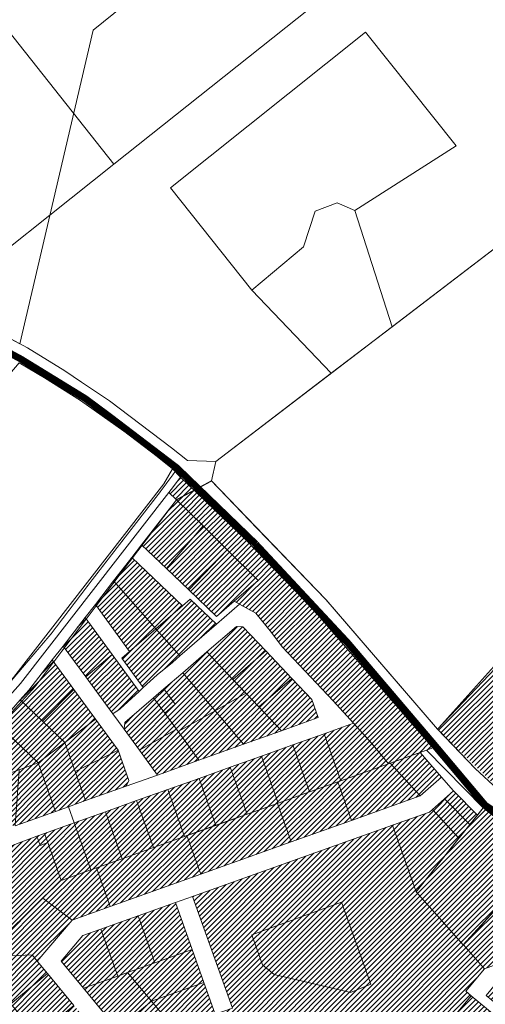
# Model space of a CAD drawing. Units: millimetres. Extents: x 10967 to 19495, y 10230 to 19163.
# Drawn here: x 15314 to 15721, y 12838 to 13699 of the extents above; entities that cross this region are included whole.
import ezdxf

# ---------------------------------------------------------------- set-up
doc = ezdxf.new("R2010")
doc.units = ezdxf.units.MM
doc.linetypes.add('DASHED', pattern=[0.75, 0.5, -0.25])
for name, color, linetype, lineweight in [('0_planeeritava ala kontaktvööndi piir', 5, 'DASHED', 30), ('1', 39, 'Continuous', 5), ('Level 1', 24, 'Continuous', 0), ('peetri kontakt', 7, 'Continuous', 0)]:
    doc.layers.add(name, color=color, linetype=linetype, lineweight=lineweight)
pattern_1 = [(45, (0, -3965.6684), (-2.24506403, 2.24506403), [])]

msp = doc.modelspace()

# ---------------------------------------------------------------- hatches: boundary and pattern name
at = {"layer": 'peetri kontakt', "linetype": 'Continuous', "lineweight": 15}
h = msp.add_hatch(dxfattribs=at)
h.set_pattern_fill('ANSI31', color=150, style=0)
h.set_pattern_definition(pattern_1)
h.paths.add_polyline_path([(15685.08, 13017.7), (15674.41, 13008.39), (15697.48, 12983.2), (15707.13, 12995.26)])
h.paths.add_polyline_path([(15693.01, 13024.61), (15685.08, 13017.7), (15707.13, 12995.26), (15713.74, 13003.53)])
h.paths.add_polyline_path([(15682.52, 13036.69), (15663.8, 13058.25), (15637.39, 13048.84), (15637.39, 13048.83), (15663.8, 13058.25), (15669.27, 13060.25), (15669.31, 13060.21), (15674.88, 13062.19), (15665.27, 13073.32), (15570.5, 13183), (15511.45, 13244.15), (15454.13, 13298.78), (15445.91, 13288.19), (15443.84, 13285.52), (15450.74, 13279.16), (15473.89, 13256.26), (15494.86, 13235.52), (15522.11, 13208.56), (15501, 13190.37), (15505.68, 13187.8), (15519.92, 13179.95), (15533.81, 13162.97), (15543.21, 13150.6), (15587.81, 13103.5), (15605.52, 13083.77), (15621.48, 13066), (15635.96, 13048.35), (15637.27, 13048.79), (15663.8, 13058.25), (15663.8, 13058.25), (15637.39, 13048.83), (15663.61, 13020.2)])
h = msp.add_hatch(dxfattribs=at)
h.set_pattern_fill('ANSI31', color=50, style=0)
h.set_pattern_definition(pattern_1)
h.paths.add_polyline_path([(15473.89, 13256.26), (15450.74, 13279.16), (15420.15, 13239.74), (15441.87, 13219.04)])
h.paths.add_polyline_path([(15494.86, 13235.52), (15473.89, 13256.26), (15441.87, 13219.04), (15461.41, 13200.42)])
h.paths.add_polyline_path([(15494.86, 13235.52), (15461.41, 13200.42), (15485.75, 13177.23), (15501, 13190.37), (15522.11, 13208.56)])
h.paths.add_polyline_path([(15569.03, 13104.43), (15551.47, 13122.97), (15522.65, 13098.14), (15542.47, 13077.21), (15574.64, 13088.68)])
h.paths.add_polyline_path([(15551.47, 13122.97), (15528.75, 13146.96), (15499.93, 13122.13), (15511.41, 13110), (15522.65, 13098.14)])
h.paths.add_polyline_path([(15528.75, 13146.96), (15508.79, 13168.04), (15503.01, 13168.34), (15477.22, 13146.12), (15499.93, 13122.13)])
h.paths.add_polyline_path([(15477.22, 13146.12), (15456.14, 13127.95), (15484.43, 13094.73), (15511.41, 13110), (15499.93, 13122.13)])
h.paths.add_polyline_path([(15522.65, 13098.14), (15511.41, 13110), (15484.43, 13094.73), (15509.39, 13065.41), (15542.47, 13077.21)])
h.paths.add_polyline_path([(15484.43, 13094.73), (15452.13, 13076.44), (15470.31, 13051.48), (15509.39, 13065.41)])
h.paths.add_polyline_path([(15456.14, 13127.95), (15439.74, 13113.83), (15449.58, 13100.32), (15440.46, 13092.47), (15450.65, 13078.48), (15452.13, 13076.44), (15484.43, 13094.73)])
h.paths.add_polyline_path([(15452.13, 13076.44), (15450.65, 13078.48), (15418.24, 13060.13), (15433.97, 13038.52), (15470.31, 13051.48)])
h.paths.add_polyline_path([(15440.46, 13092.47), (15430.62, 13105.97), (15405.53, 13084.35), (15404.85, 13078.5), (15418.24, 13060.13), (15450.65, 13078.48)])
h = msp.add_hatch(dxfattribs=at)
h.set_pattern_fill('ANSI31', color=50, style=0)
h.set_pattern_definition(pattern_1)
h.paths.add_polyline_path([(15411.52, 13228.62), (15395.64, 13208.16), (15432.61, 13166.42), (15455.81, 13186.41)])
h.paths.add_polyline_path([(15395.64, 13208.16), (15379.76, 13187.69), (15409.66, 13146.64), (15432.61, 13166.42)])
h.paths.add_polyline_path([(15453.64, 13142.66), (15432.61, 13166.42), (15409.66, 13146.64), (15402.82, 13140.75), (15421.63, 13114.92), (15433.77, 13126.14), (15447.31, 13136.99)])
h.paths.add_polyline_path([(15485.58, 13170.48), (15462.66, 13192.32), (15455.81, 13186.41), (15432.61, 13166.42), (15453.64, 13142.66)])
h.paths.add_polyline_path([(15394.29, 13143.96), (15371.49, 13124.31), (15394.98, 13092.06), (15401.43, 13096.25), (15417.93, 13111.5)])
h.paths.add_polyline_path([(15370.82, 13176.18), (15351.49, 13151.26), (15371.49, 13124.31), (15394.29, 13143.96)])
h.paths.add_polyline_path([(15342.11, 13139.17), (15321.49, 13112.6), (15313.97, 13104.17), (15333.53, 13085.53), (15361.01, 13113.22)])
h.paths.add_polyline_path([(15361.01, 13113.22), (15333.53, 13085.53), (15353.09, 13066.89), (15379.91, 13087.27)])
h.paths.add_polyline_path([(15379.91, 13087.27), (15353.09, 13066.89), (15362.14, 13041.52), (15399.58, 13060.27)])
h.paths.add_polyline_path([(15409, 13033.86), (15399.58, 13060.27), (15362.14, 13041.52), (15371.19, 13016.15), (15406.58, 13028.75)])
h.paths.add_polyline_path([(15362.14, 13041.52), (15353.09, 13066.89), (15329.7, 13049.12), (15344.83, 13006.75), (15356.12, 13010.76), (15371.19, 13016.15)])
h.paths.add_polyline_path([(15333.53, 13085.53), (15313.97, 13104.17), (15294.65, 13082.52), (15329.7, 13049.12), (15353.09, 13066.89)])
h.paths.add_polyline_path([(15294.65, 13082.52), (15272.16, 13057.33), (15294.1, 13036.42), (15329.7, 13049.12)])
h.paths.add_polyline_path([(15329.7, 13049.12), (15313, 13043.16), (15309.59, 12994.17), (15344.82, 13006.74)])
h.paths.add_polyline_path([(15313, 13043.16), (15294.1, 13036.42), (15271.39, 12996.42), (15309.59, 12994.17)])
h.paths.add_polyline_path([(15294.1, 13036.42), (15272.16, 13057.33), (15242.54, 13024.12), (15271.39, 12996.42)])
h = msp.add_hatch(dxfattribs=at)
h.set_pattern_fill('ANSI31', color=150, style=0)
h.set_pattern_definition([(45, (-4813.47, -1075.2984), (-2.24506403, 2.24506403), [])])
h.paths.add_polyline_path([(15894.81, 13038.69), (15808.49, 13214.82), (15678.97, 13078.58), (15752.35, 13007.22), (15812.77, 12977.44), (15846.68, 13000.94), (15854.6, 13006.42)])
h = msp.add_hatch(dxfattribs=at)
h.set_pattern_fill('ANSI31', color=230, style=0)
h.set_pattern_definition(pattern_1)
h.paths.add_polyline_path([(15439.74, 13113.83), (15430.62, 13105.97), (15440.46, 13092.47), (15449.58, 13100.32)])
h = msp.add_hatch(dxfattribs=at)
h.set_pattern_fill('ANSI31', color=50, style=0)
h.set_pattern_definition(pattern_1)
h.paths.add_polyline_path([(15380.69, 12957.3), (15375.8, 12955.55), (15349.95, 12946.34), (15349.07, 12946.03), (15333.71, 12930.92), (15359.45, 12911.75), (15392.71, 12923.61)])
h.paths.add_polyline_path([(15471.83, 12951.82), (15459.82, 12985.5), (15457.75, 12984.76), (15430.43, 12975.02), (15403.12, 12965.29), (15380.69, 12957.3), (15392.71, 12923.61)])
h.paths.add_polyline_path([(15550.95, 12980.03), (15538.94, 13013.72), (15512.38, 13004.25), (15485.06, 12994.51), (15459.82, 12985.5), (15471.83, 12951.82)])
h.paths.add_polyline_path([(15591.68, 13032.53), (15567.01, 13023.73), (15539.69, 13013.99), (15538.94, 13013.72), (15550.95, 12980.03), (15603.7, 12998.84)])
h.paths.add_polyline_path([(15637.39, 13048.83), (15637.27, 13048.79), (15635.98, 13048.33), (15594.32, 13033.47), (15591.68, 13032.53), (15603.7, 12998.84), (15663.61, 13020.2)])
h.paths.add_polyline_path([(15605.52, 13083.77), (15579.68, 13074.55), (15594.32, 13033.47), (15635.96, 13048.36), (15621.48, 13066)])
h.paths.add_polyline_path([(15579.68, 13074.55), (15552.37, 13064.79), (15567, 13023.76), (15591.68, 13032.53), (15594.32, 13033.47)])
h.paths.add_polyline_path([(15552.37, 13064.79), (15525.05, 13055.06), (15539.68, 13014.03), (15567, 13023.76)])
h.paths.add_polyline_path([(15525.05, 13055.06), (15497.74, 13045.32), (15512.37, 13004.28), (15538.93, 13013.73), (15539.68, 13014.03)])
h.paths.add_polyline_path([(15497.74, 13045.32), (15470.42, 13035.58), (15485.05, 12994.54), (15512.37, 13004.28)])
h.paths.add_polyline_path([(15470.42, 13035.58), (15443.1, 13025.85), (15457.74, 12984.79), (15459.81, 12985.51), (15485.05, 12994.54)])
h.paths.add_polyline_path([(15443.1, 13025.85), (15415.79, 13016.11), (15430.42, 12975.05), (15457.74, 12984.79)])
h.paths.add_polyline_path([(15415.79, 13016.11), (15388.47, 13006.37), (15403.11, 12965.32), (15430.42, 12975.05)])
h.paths.add_polyline_path([(15388.47, 13006.37), (15361.16, 12996.63), (15375.79, 12955.58), (15380.69, 12957.3), (15403.11, 12965.32)])
h.paths.add_polyline_path([(15361.16, 12996.63), (15335.31, 12987.41), (15338.17, 12979.41), (15349.94, 12946.37), (15349.97, 12946.38), (15375.79, 12955.58)])
h = msp.add_hatch(dxfattribs=at)
h.set_pattern_fill('ANSI31', color=50, style=0)
h.set_pattern_definition(pattern_1)
h.paths.add_polyline_path([(15203.65, 12980.54), (15171.87, 12950.82), (15189.83, 12924.46), (15225.36, 12948.68), (15218.83, 12958.26)])
h.paths.add_polyline_path([(15260.15, 12986.41), (15232.54, 13012.92), (15203.65, 12980.54), (15218.83, 12958.26)])
h.paths.add_polyline_path([(15280.34, 12967.02), (15260.15, 12986.41), (15218.83, 12958.26), (15225.36, 12948.68), (15245.08, 12919.76), (15265.47, 12956.88)])
h.paths.add_polyline_path([(15225.36, 12948.68), (15189.83, 12924.46), (15209.54, 12895.54), (15245.08, 12919.76)])
h.paths.add_polyline_path([(15245.08, 12919.76), (15209.54, 12895.54), (15229.26, 12866.62), (15264.79, 12890.84)])
h.paths.add_polyline_path([(15276.2, 12874.34), (15264.79, 12890.84), (15229.26, 12866.62), (15240.83, 12849.63), (15263.65, 12822.11), (15296.75, 12849.55)])
h.paths.add_polyline_path([(15332.5, 12806.45), (15329.21, 12810.42), (15329.03, 12810.63), (15308.27, 12835.69), (15308.24, 12835.69), (15329.03, 12810.63), (15360.97, 12837.13), (15337.83, 12865.03), (15305.88, 12838.54), (15306.26, 12838.09), (15308.27, 12835.69), (15329.03, 12810.63), (15329.03, 12810.63), (15308.24, 12835.69), (15275.14, 12808.25), (15299.4, 12778.99)])
h.paths.add_polyline_path([(15332.5, 12806.45), (15299.4, 12778.99), (15323.65, 12749.75), (15356.76, 12777.2), (15352.6, 12782.22), (15352.17, 12782.73), (15332.52, 12806.47), (15332.5, 12806.45), (15352.17, 12782.74), (15384.11, 12809.22), (15360.97, 12837.13), (15329.03, 12810.63), (15329.21, 12810.42), (15332.52, 12806.47), (15332.52, 12806.47), (15352.17, 12782.73), (15352.17, 12782.74)])
h.paths.add_polyline_path([(15375.31, 12754.83), (15356.76, 12777.2), (15323.65, 12749.75), (15338.54, 12731.8), (15363.21, 12702.06), (15365.15, 12704.36), (15391.1, 12735.79)])
h.paths.add_polyline_path([(15407.25, 12781.32), (15384.11, 12809.22), (15352.17, 12782.73), (15356.76, 12777.24), (15375.31, 12754.83)])
h.paths.add_polyline_path([(15407.25, 12781.32), (15375.31, 12754.83), (15391.1, 12735.79), (15434.1, 12741.87), (15433.87, 12749.23)])
h.paths.add_polyline_path([(15434.1, 12741.87), (15391.1, 12735.79), (15416.28, 12688.22), (15435.48, 12698.39)])
h.paths.add_polyline_path([(15391.1, 12735.79), (15365.15, 12704.36), (15392.74, 12675.76), (15416.28, 12688.22)])
h.paths.add_polyline_path([(15365.15, 12704.36), (15363.23, 12702.03), (15332.73, 12665.09), (15344.55, 12650.26), (15392.74, 12675.76)])
h.paths.add_polyline_path([(15363.21, 12702.06), (15338.54, 12731.8), (15305.77, 12704.62), (15332.58, 12665.28), (15332.72, 12665.1)])
h = msp.add_hatch(dxfattribs=at)
h.set_pattern_fill('ANSI31', color=50, style=0)
h.set_pattern_definition(pattern_1)
h.paths.add_polyline_path([(15887.54, 12907.35), (15837.9, 12919.77), (15822.89, 12877.29), (15859.33, 12865.56), (15869.02, 12879.19), (15881.69, 12897.88)])
h.paths.add_polyline_path([(15837.9, 12919.77), (15794.74, 12933.06), (15779.92, 12891.11), (15822.89, 12877.29)])
h.paths.add_polyline_path([(15794.74, 12933.06), (15755.42, 12949.28), (15740.05, 12932.41), (15763.57, 12885.14), (15779.92, 12891.11)])
h.paths.add_polyline_path([(15740.05, 12932.41), (15701.5, 12890.09), (15720.02, 12869.24), (15763.57, 12885.14)])
h.paths.add_polyline_path([(15755.42, 12949.28), (15769.75, 12965.01), (15775.84, 12971.69), (15734.95, 12997.31), (15718.77, 13009.81), (15713.74, 13003.52), (15707.13, 12995.26), (15697.48, 12983.2), (15674.41, 13008.39), (15671.84, 13006.14), (15639.43, 12994.59), (15660.15, 12936.53), (15701.5, 12890.09), (15740.05, 12932.41)])
h = msp.add_hatch(dxfattribs=at)
h.set_pattern_fill('ANSI31', color=50, style=0)
h.set_pattern_definition(pattern_1)
h.paths.add_polyline_path([(15708.29, 12845.62), (15703.66, 12849.44), (15720.02, 12869.24), (15701.5, 12890.09), (15701.49, 12890.11), (15701.47, 12890.08), (15660.13, 12936.52), (15660.15, 12936.54), (15639.43, 12994.59), (15464.8, 12932.33), (15499.57, 12834.82), (15484.5, 12829.44), (15457.04, 12806.67), (15479.33, 12779.79), (15522.5, 12727.73), (15529.85, 12729.94), (15551.03, 12712.44), (15554.1, 12716.16), (15599.14, 12725.03), (15634.77, 12768.15), (15644.96, 12780.49), (15680.01, 12822.92), (15685.67, 12818.24)])
h.paths.add_polyline_path([(15536.2, 12864.09), (15525.89, 12872.73), (15516.63, 12898.8), (15595.04, 12927.35), (15620.62, 12855.62), (15602.72, 12848.52)], flags=16)
h = msp.add_hatch(dxfattribs=at)
h.set_pattern_fill('ANSI31', color=230, style=0)
h.set_pattern_definition(pattern_1)
h.paths.add_polyline_path([(15338.17, 12979.41), (15331.48, 12977.02), (15328.62, 12985.03), (15280.34, 12967.02), (15265.47, 12956.88), (15245.08, 12919.76), (15264.79, 12890.84), (15276.2, 12874.34), (15281.15, 12879.21), (15281.18, 12879.24), (15333.71, 12930.92), (15349.04, 12946.05), (15349.94, 12946.37)])
h.paths.add_polyline_path([(15335.31, 12987.41), (15328.62, 12985.03), (15331.48, 12977.02), (15338.17, 12979.41)])
h = msp.add_hatch(dxfattribs=at)
h.set_pattern_fill('ANSI31', color=150, style=0)
h.set_pattern_definition(pattern_1)
h.paths.add_polyline_path([(15359.45, 12911.75), (15333.71, 12930.92), (15281.18, 12879.24), (15324.42, 12881.21), (15328.81, 12875.91)])
h = msp.add_hatch(dxfattribs=at)
h.set_pattern_fill('ANSI31', color=50, style=0)
h.set_pattern_definition(pattern_1)
h.paths.add_polyline_path([(15479.33, 12779.79), (15469.03, 12771.26), (15485.45, 12716.61), (15522.5, 12727.73)])
h.paths.add_polyline_path([(15469.03, 12771.26), (15449.69, 12755.22), (15451.14, 12709.28), (15454.1, 12707.19), (15485.45, 12716.61)])
h.paths.add_polyline_path([(15479.33, 12779.79), (15457.04, 12806.67), (15453.76, 12810.63), (15424.12, 12786.05), (15449.69, 12755.22), (15469.03, 12771.26)])
h.paths.add_polyline_path([(15453.76, 12810.63), (15428.77, 12840.75), (15399.14, 12816.17), (15424.12, 12786.05)])
h.paths.add_polyline_path([(15407.94, 12865.87), (15399.27, 12862.78), (15369.34, 12852.11), (15399.14, 12816.17), (15428.77, 12840.75)])
h.paths.add_polyline_path([(15384.66, 12903.75), (15368.84, 12898.11), (15349.73, 12875.75), (15369.34, 12852.11), (15399.27, 12862.78)])
h.paths.add_polyline_path([(15417.19, 12915.35), (15384.66, 12903.75), (15399.27, 12862.78), (15407.94, 12865.87), (15431.8, 12874.38)])
h.paths.add_polyline_path([(15449.73, 12926.95), (15417.19, 12915.35), (15431.8, 12874.38), (15464.34, 12885.98)])
h.paths.add_polyline_path([(15464.34, 12885.98), (15431.8, 12874.38), (15407.94, 12865.87), (15428.77, 12840.75), (15474.64, 12857.1)])
h.paths.add_polyline_path([(15474.64, 12857.1), (15428.77, 12840.75), (15453.76, 12810.63), (15457.04, 12806.67), (15484.5, 12829.44)])
h = msp.add_hatch(dxfattribs=at)
h.set_pattern_fill('ANSI31', color=150, style=0)
h.set_pattern_definition(pattern_1)
h.paths.add_polyline_path([(15595.04, 12927.35), (15516.63, 12898.8), (15525.89, 12872.73), (15536.2, 12864.09), (15602.72, 12848.52), (15620.62, 12855.62)])
h = msp.add_hatch(dxfattribs=at)
h.set_pattern_fill('ANSI31', color=50, style=0)
h.set_pattern_definition(pattern_1)
h.paths.add_polyline_path([(15328.81, 12875.91), (15324.42, 12881.21), (15281.18, 12879.24), (15281.15, 12879.21), (15276.29, 12874.33), (15296.78, 12849.55), (15304.44, 12840.27), (15305.88, 12838.54), (15337.83, 12865.03)])
h = msp.add_hatch(dxfattribs=at)
h.set_pattern_fill('ANSI31', color=50, style=0)
h.set_pattern_definition(pattern_1)
h.paths.add_polyline_path([(15615.7, 12711.35), (15599.14, 12725.03), (15554.1, 12716.16), (15551.03, 12712.44), (15590, 12680.24)])
h.paths.add_polyline_path([(15615.7, 12711.35), (15590, 12680.24), (15618.76, 12656.49), (15644.46, 12687.59), (15641.54, 12690)])
h.paths.add_polyline_path([(15644.46, 12687.59), (15618.76, 12656.49), (15622.49, 12653.4), (15627.35, 12649.39), (15662.31, 12645.79), (15672.59, 12637.3), (15685.93, 12653.33)])
h.paths.add_polyline_path([(15677.17, 12733.12), (15641.54, 12690), (15644.46, 12687.59), (15685.93, 12653.33), (15721.99, 12696.09)])
h.paths.add_polyline_path([(15634.77, 12768.15), (15599.14, 12725.03), (15615.7, 12711.35), (15641.54, 12690), (15677.17, 12733.12)])
h.paths.add_polyline_path([(15685.67, 12818.24), (15680.01, 12822.92), (15644.96, 12780.49), (15687.36, 12745.46), (15722.41, 12787.89)])
h.paths.add_polyline_path([(15727.79, 12783.45), (15722.41, 12787.89), (15687.36, 12745.46), (15732.25, 12708.37), (15766.92, 12751.12)])
h.paths.add_polyline_path([(15753.24, 12814), (15750.4, 12810.83), (15727.79, 12783.45), (15766.92, 12751.12), (15791.78, 12782.16)])
h.paths.add_polyline_path([(15750.4, 12810.83), (15708.29, 12845.62), (15685.67, 12818.24), (15722.41, 12787.89), (15727.79, 12783.45)])
h.paths.add_polyline_path([(15818.77, 12815.02), (15782.67, 12844.66), (15756.08, 12817.17), (15753.24, 12814), (15791.78, 12782.16)])
h.paths.add_polyline_path([(15840.01, 12850.59), (15841.29, 12854.56), (15780.25, 12874.2), (15782.67, 12844.66), (15818.77, 12815.02), (15844.65, 12846.88)])
h.paths.add_polyline_path([(15780.25, 12874.2), (15729.59, 12855.7), (15721.41, 12845.81), (15756.08, 12817.17), (15782.67, 12844.66)])

# ---------------------------------------------------------------- linework, layer by layer
at = {"layer": '0_planeeritava ala kontaktvööndi piir', "ltscale": 5, "const_width": 1}
msp.add_lwpolyline([(15205.22, 12982.28), (15326.63, 13115.35), (15326.63, 13115.35), (15326.63, 13115.35), (15450.74, 13279.16), (15450.74, 13279.16), (15450.74, 13279.16), (15481.29, 13295.62), (15581.7, 13191.53), (15678.97, 13078.58), (15678.97, 13078.58), (16008.9, 13446.1), (16008.9, 13446.1), (16008.9, 13446.1), (16008.9, 13446.1), (16008.9, 13446.1), (16200.29, 13373.41), (16200.29, 13373.41), (16341.3, 13455.6), (16341.3, 13455.6), (16341.3, 13455.6), (16341.3, 13455.6), (16530.79, 13161.54)], dxfattribs=at)
at = {"layer": '1', "color": 1, "linetype": 'DASHED', "ltscale": 2, "const_width": 6}
for points in [[(15519.98, 13240.31), (15518.81, 13241.5), (15450.94, 13307.05), (15391.94, 13351.99), (15370.9, 13367.61), (15314.91, 13401.98), (15196.21, 13465.99), (15123.01, 13504.69), (15044.84, 13556.08), (14872.17, 13669.37)], [(16032.13, 12906.79), (15988.1, 12917), (15910.73, 12934.13), (15837.2, 12952.5), (15777.56, 12973.78), (15720.55, 13012.15), (15675.22, 13066.07), (15600.27, 13154.2), (15519.98, 13240.31)]]:
    msp.add_lwpolyline(points, dxfattribs=at)
at = {"layer": '1', "color": 72, "linetype": 'DASHED', "ltscale": 2, "const_width": 1}
msp.add_lwpolyline([(15451.54, 13306.47), (15435.56, 13284.89), (15375.34, 13207.02), (15341.24, 13162.17), (15278.56, 13088.35), (15242.35, 13045.74), (15211.97, 13012.36), (15168.1, 12969.31), (15149.8, 12954.07), (15113.34, 12930.31), (15094.15, 12922.29), (15010.58, 12899.64), (14873.42, 12866.62), (14875.62, 12865.84)], dxfattribs=at)
at = {"layer": 'Level 1', "flags": 128}
for points in [[(14975.42, 13615.54), (15128.7, 13513.74), (15244.95, 13452.36), (15313.63, 13415.5), (15377.69, 13689.73), (15600.65, 13869.85), (15381.53, 13870.04), (15218.11, 13740.86), (15096.09, 13774.54), (15089.84, 13689.77), (14975.42, 13615.54)], [(15244.95, 13452.36), (15320.35, 13411.89), (15352.99, 13391.76), (15367.72, 13382.05), (15391.98, 13365.6), (15446.2, 13324.62), (15460.27, 13313.58), (15484.97, 13312.66), (15481.29, 13295.62), (15581.23, 13192.01), (15678.97, 13078.58), (15688.8, 13068.29), (15711.93, 13044.1), (15750.86, 13008.07)], [(15734.95, 12997.31), (15718.77, 13009.81), (15674.88, 13062.19), (15570.5, 13183), (15511.45, 13244.15), (15454.13, 13298.78), (15447.3, 13306.3), (15416.45, 13330.66), (15366.72, 13365.78), (15335.15, 13385.63), (15313.16, 13398.72)], [(15399.14, 12816.17), (15369.34, 12852.11), (15349.73, 12875.75), (15368.84, 12898.11), (15384.66, 12903.75), (15417.19, 12915.35), (15449.73, 12926.95), (15464.8, 12932.33), (15639.43, 12994.59), (15671.84, 13006.14), (15674.41, 13008.39), (15685.08, 13017.7), (15693.01, 13024.61), (15682.52, 13036.69), (15663.61, 13020.2), (15603.7, 12998.84), (15550.95, 12980.03), (15471.83, 12951.82), (15392.71, 12923.61), (15359.45, 12911.75), (15328.81, 12875.91), (15337.83, 12865.03), (15360.97, 12837.13)], [(15399.14, 12816.17), (15369.34, 12852.11), (15349.73, 12875.75), (15368.84, 12898.11), (15384.66, 12903.75), (15417.19, 12915.35), (15449.73, 12926.95), (15464.8, 12932.33), (15639.43, 12994.59), (15671.84, 13006.14), (15674.41, 13008.39), (15685.08, 13017.7), (15693.01, 13024.61), (15682.52, 13036.69), (15663.61, 13020.2), (15603.7, 12998.84), (15550.95, 12980.03), (15471.83, 12951.82), (15392.71, 12923.61), (15359.45, 12911.75), (15328.81, 12875.91), (15337.83, 12865.03), (15360.97, 12837.13)], [(15280.34, 12967.02), (15328.62, 12985.03), (15335.31, 12987.41), (15361.16, 12996.63), (15356.12, 13010.76), (15344.82, 13006.74), (15309.59, 12994.17)], [(15280.34, 12967.02), (15328.62, 12985.03), (15335.31, 12987.41), (15361.16, 12996.63), (15356.12, 13010.76), (15344.82, 13006.74), (15309.59, 12994.17)]]:
    msp.add_lwpolyline(points, dxfattribs=at)
for points in [[(15352.99, 13391.76), (15367.72, 13382.05), (15391.98, 13365.6), (15446.2, 13324.62), (15460.27, 13313.58), (15484.97, 13312.66), (15585.94, 13389.72), (15516.65, 13462.4), (15445.37, 13551.95), (15616.09, 13687.84), (15695.12, 13588.56), (15606.58, 13532.14), (15639.3, 13430.41), (15828.87, 13575.05), (15685.18, 13802.8), (15395.82, 13572.47), (15244.95, 13452.36), (15320.35, 13411.89)], [(15352.99, 13391.76), (15367.72, 13382.05), (15391.98, 13365.6), (15446.2, 13324.62), (15460.27, 13313.58), (15484.97, 13312.66), (15585.94, 13389.72), (15516.65, 13462.4), (15445.37, 13551.95), (15616.09, 13687.84), (15695.12, 13588.56), (15606.58, 13532.14), (15639.3, 13430.41), (15828.87, 13575.05), (15685.18, 13802.8), (15395.82, 13572.47), (15244.95, 13452.36), (15320.35, 13411.89)], [(14975.42, 13615.54), (15128.7, 13513.74), (15244.95, 13452.36), (15395.82, 13572.47), (15245.52, 13762.58), (15218.06, 13740.87), (15096.09, 13774.54), (15089.84, 13689.77), (15023.57, 13646.78)], [(14975.42, 13615.54), (15128.7, 13513.74), (15244.95, 13452.36), (15395.82, 13572.47), (15245.52, 13762.58), (15218.06, 13740.87), (15096.09, 13774.54), (15089.84, 13689.77), (15023.57, 13646.78)], [(15616.09, 13687.84), (15445.37, 13551.95), (15516.65, 13462.4), (15561.7, 13500.15), (15572.06, 13531.53), (15591.28, 13538.63), (15606.58, 13532.14), (15695.12, 13588.56)], [(15616.09, 13687.84), (15445.37, 13551.95), (15516.65, 13462.4), (15561.7, 13500.15), (15572.06, 13531.53), (15591.28, 13538.63), (15606.58, 13532.14), (15695.12, 13588.56)], [(15581.23, 13192.01), (15678.97, 13078.58), (15808.52, 13214.85), (15867.99, 13512.52), (15828.87, 13575.05), (15484.97, 13312.66), (15481.29, 13295.62), (15521.33, 13254.08)], [(15581.23, 13192.01), (15678.97, 13078.58), (15808.52, 13214.85), (15867.99, 13512.52), (15828.87, 13575.05), (15484.97, 13312.66), (15481.29, 13295.62), (15521.33, 13254.08)], [(15561.7, 13500.15), (15516.65, 13462.4), (15585.94, 13389.72), (15639.3, 13430.41), (15606.58, 13532.14), (15591.28, 13538.63), (15572.06, 13531.53)], [(15561.7, 13500.15), (15516.65, 13462.4), (15585.94, 13389.72), (15639.3, 13430.41), (15606.58, 13532.14), (15591.28, 13538.63), (15572.06, 13531.53)], [(15129.24, 13182.74), (15237.45, 13086.65), (15259.18, 13068.86), (15308.28, 13123.86), (15439.49, 13292.96), (15447.3, 13306.3), (15416.45, 13330.66), (15366.72, 13365.78), (15335.15, 13385.63), (15313.16, 13398.72)], [(15129.24, 13182.74), (15237.45, 13086.65), (15259.18, 13068.86), (15308.28, 13123.86), (15439.49, 13292.96), (15447.3, 13306.3), (15416.45, 13330.66), (15366.72, 13365.78), (15335.15, 13385.63), (15313.16, 13398.72)], [(15443.84, 13285.52), (15450.74, 13279.16), (15473.89, 13256.26), (15494.86, 13235.52), (15522.11, 13208.56), (15501, 13190.37), (15505.68, 13187.8), (15519.92, 13179.95), (15533.81, 13162.97), (15543.21, 13150.6), (15587.81, 13103.5), (15605.52, 13083.77), (15621.48, 13066), (15635.98, 13048.33), (15669.31, 13060.21), (15674.88, 13062.19), (15570.5, 13183), (15511.45, 13244.15), (15454.13, 13298.78), (15445.91, 13288.19)], [(15443.84, 13285.52), (15450.74, 13279.16), (15473.89, 13256.26), (15494.86, 13235.52), (15522.11, 13208.56), (15501, 13190.37), (15505.68, 13187.8), (15519.92, 13179.95), (15533.81, 13162.97), (15543.21, 13150.6), (15587.81, 13103.5), (15605.52, 13083.77), (15621.48, 13066), (15635.98, 13048.33), (15669.31, 13060.21), (15674.88, 13062.19), (15570.5, 13183), (15511.45, 13244.15), (15454.13, 13298.78), (15445.91, 13288.19)], [(15265.39, 13063.78), (15272.16, 13057.33), (15294.65, 13082.52), (15313.97, 13104.17), (15321.49, 13112.6), (15342.11, 13139.17), (15351.49, 13151.26), (15370.82, 13176.18), (15379.76, 13187.69), (15395.64, 13208.16), (15411.52, 13228.62), (15420.15, 13239.74), (15450.74, 13279.16), (15443.84, 13285.52), (15314.3, 13118.59)], [(15265.39, 13063.78), (15272.16, 13057.33), (15294.65, 13082.52), (15313.97, 13104.17), (15321.49, 13112.6), (15342.11, 13139.17), (15351.49, 13151.26), (15370.82, 13176.18), (15379.76, 13187.69), (15395.64, 13208.16), (15411.52, 13228.62), (15420.15, 13239.74), (15450.74, 13279.16), (15443.84, 13285.52), (15314.3, 13118.59)], [(15450.74, 13279.16), (15420.15, 13239.74), (15441.87, 13219.04), (15473.89, 13256.26)], [(15450.74, 13279.16), (15420.15, 13239.74), (15441.87, 13219.04), (15473.89, 13256.26)], [(15441.87, 13219.04), (15461.41, 13200.42), (15494.86, 13235.52), (15473.89, 13256.26)], [(15441.87, 13219.04), (15461.41, 13200.42), (15494.86, 13235.52), (15473.89, 13256.26)], [(15411.52, 13228.62), (15455.81, 13186.41), (15462.66, 13192.32), (15485.58, 13170.48), (15505.68, 13187.8), (15501, 13190.37), (15485.75, 13177.23), (15461.41, 13200.42), (15441.87, 13219.04), (15420.15, 13239.74)], [(15411.52, 13228.62), (15455.81, 13186.41), (15462.66, 13192.32), (15485.58, 13170.48), (15505.68, 13187.8), (15501, 13190.37), (15485.75, 13177.23), (15461.41, 13200.42), (15441.87, 13219.04), (15420.15, 13239.74)], [(15461.41, 13200.42), (15485.75, 13177.23), (15501, 13190.37), (15522.11, 13208.56), (15494.86, 13235.52)], [(15461.41, 13200.42), (15485.75, 13177.23), (15501, 13190.37), (15522.11, 13208.56), (15494.86, 13235.52)], [(15395.64, 13208.16), (15432.61, 13166.42), (15455.81, 13186.41), (15411.52, 13228.62)], [(15395.64, 13208.16), (15432.61, 13166.42), (15455.81, 13186.41), (15411.52, 13228.62)], [(15678.97, 13078.58), (15711.93, 13044.1), (15750.86, 13008.07), (15791.14, 12984.9), (15812.71, 12977.41), (15896.47, 13035.42), (15808.47, 13214.84)], [(15678.97, 13078.58), (15711.93, 13044.1), (15750.86, 13008.07), (15791.14, 12984.9), (15812.71, 12977.41), (15896.47, 13035.42), (15808.47, 13214.84)], [(15379.76, 13187.69), (15409.66, 13146.64), (15432.61, 13166.42), (15395.64, 13208.16)], [(15379.76, 13187.69), (15409.66, 13146.64), (15432.61, 13166.42), (15395.64, 13208.16)], [(15394.98, 13092.06), (15404.85, 13078.5), (15405.53, 13084.35), (15430.62, 13105.97), (15439.74, 13113.83), (15456.14, 13127.95), (15477.22, 13146.12), (15503.01, 13168.34), (15508.79, 13168.04), (15528.75, 13146.96), (15551.47, 13122.97), (15569.03, 13104.43), (15574.64, 13088.68), (15542.47, 13077.21), (15509.39, 13065.41), (15470.31, 13051.48), (15433.97, 13038.52), (15406.58, 13028.75), (15371.19, 13016.15), (15356.12, 13010.76), (15361.16, 12996.63), (15388.47, 13006.37), (15415.79, 13016.11), (15443.1, 13025.85), (15470.42, 13035.58), (15497.74, 13045.32), (15525.05, 13055.06), (15552.37, 13064.79), (15579.68, 13074.55), (15605.52, 13083.77), (15587.81, 13103.5), (15543.21, 13150.6), (15533.81, 13162.97), (15519.92, 13179.95), (15505.68, 13187.8), (15485.58, 13170.48), (15453.64, 13142.66), (15447.31, 13136.99), (15433.77, 13126.14), (15421.63, 13114.92), (15417.93, 13111.5), (15401.43, 13096.25)], [(15394.98, 13092.06), (15404.85, 13078.5), (15405.53, 13084.35), (15430.62, 13105.97), (15439.74, 13113.83), (15456.14, 13127.95), (15477.22, 13146.12), (15503.01, 13168.34), (15508.79, 13168.04), (15528.75, 13146.96), (15551.47, 13122.97), (15569.03, 13104.43), (15574.64, 13088.68), (15542.47, 13077.21), (15509.39, 13065.41), (15470.31, 13051.48), (15433.97, 13038.52), (15406.58, 13028.75), (15371.19, 13016.15), (15356.12, 13010.76), (15361.16, 12996.63), (15388.47, 13006.37), (15415.79, 13016.11), (15443.1, 13025.85), (15470.42, 13035.58), (15497.74, 13045.32), (15525.05, 13055.06), (15552.37, 13064.79), (15579.68, 13074.55), (15605.52, 13083.77), (15587.81, 13103.5), (15543.21, 13150.6), (15533.81, 13162.97), (15519.92, 13179.95), (15505.68, 13187.8), (15485.58, 13170.48), (15453.64, 13142.66), (15447.31, 13136.99), (15433.77, 13126.14), (15421.63, 13114.92), (15417.93, 13111.5), (15401.43, 13096.25)], [(15370.82, 13176.18), (15394.29, 13143.96), (15417.93, 13111.5), (15421.63, 13114.92), (15402.82, 13140.75), (15409.66, 13146.64), (15379.76, 13187.69)], [(15370.82, 13176.18), (15394.29, 13143.96), (15417.93, 13111.5), (15421.63, 13114.92), (15402.82, 13140.75), (15409.66, 13146.64), (15379.76, 13187.69)], [(15432.61, 13166.42), (15453.64, 13142.66), (15485.58, 13170.48), (15462.66, 13192.32), (15455.81, 13186.41)], [(15432.61, 13166.42), (15453.64, 13142.66), (15485.58, 13170.48), (15462.66, 13192.32), (15455.81, 13186.41)], [(15351.49, 13151.26), (15371.49, 13124.31), (15394.29, 13143.96), (15370.82, 13176.18)], [(15351.49, 13151.26), (15371.49, 13124.31), (15394.29, 13143.96), (15370.82, 13176.18)], [(15402.82, 13140.75), (15421.63, 13114.92), (15433.77, 13126.14), (15447.31, 13136.99), (15453.64, 13142.66), (15432.61, 13166.42), (15409.66, 13146.64)], [(15402.82, 13140.75), (15421.63, 13114.92), (15433.77, 13126.14), (15447.31, 13136.99), (15453.64, 13142.66), (15432.61, 13166.42), (15409.66, 13146.64)], [(15477.22, 13146.12), (15499.93, 13122.13), (15528.75, 13146.96), (15508.79, 13168.04), (15503.01, 13168.34)], [(15477.22, 13146.12), (15499.93, 13122.13), (15528.75, 13146.96), (15508.79, 13168.04), (15503.01, 13168.34)], [(15342.11, 13139.17), (15361.01, 13113.22), (15379.91, 13087.27), (15399.58, 13060.27), (15409, 13033.86), (15406.58, 13028.75), (15433.97, 13038.52), (15418.24, 13060.13), (15404.85, 13078.5), (15394.98, 13092.06), (15371.49, 13124.31), (15351.49, 13151.26)], [(15342.11, 13139.17), (15361.01, 13113.22), (15379.91, 13087.27), (15399.58, 13060.27), (15409, 13033.86), (15406.58, 13028.75), (15433.97, 13038.52), (15418.24, 13060.13), (15404.85, 13078.5), (15394.98, 13092.06), (15371.49, 13124.31), (15351.49, 13151.26)], [(15371.49, 13124.31), (15394.98, 13092.06), (15401.43, 13096.25), (15417.93, 13111.5), (15394.29, 13143.96)], [(15371.49, 13124.31), (15394.98, 13092.06), (15401.43, 13096.25), (15417.93, 13111.5), (15394.29, 13143.96)], [(15456.14, 13127.95), (15484.43, 13094.73), (15511.41, 13110), (15499.93, 13122.13), (15477.22, 13146.12)], [(15456.14, 13127.95), (15484.43, 13094.73), (15511.41, 13110), (15499.93, 13122.13), (15477.22, 13146.12)], [(15499.93, 13122.13), (15511.41, 13110), (15522.65, 13098.14), (15551.47, 13122.97), (15528.75, 13146.96)], [(15499.93, 13122.13), (15511.41, 13110), (15522.65, 13098.14), (15551.47, 13122.97), (15528.75, 13146.96)], [(15313.97, 13104.17), (15333.53, 13085.53), (15361.01, 13113.22), (15342.11, 13139.17), (15321.49, 13112.6)], [(15313.97, 13104.17), (15333.53, 13085.53), (15361.01, 13113.22), (15342.11, 13139.17), (15321.49, 13112.6)], [(15439.74, 13113.83), (15449.58, 13100.32), (15440.46, 13092.47), (15450.65, 13078.48), (15452.13, 13076.44), (15484.43, 13094.73), (15456.14, 13127.95)], [(15439.74, 13113.83), (15449.58, 13100.32), (15440.46, 13092.47), (15450.65, 13078.48), (15452.13, 13076.44), (15484.43, 13094.73), (15456.14, 13127.95)], [(15522.65, 13098.14), (15542.47, 13077.21), (15574.64, 13088.68), (15569.03, 13104.43), (15551.47, 13122.97)], [(15522.65, 13098.14), (15542.47, 13077.21), (15574.64, 13088.68), (15569.03, 13104.43), (15551.47, 13122.97)], [(15333.53, 13085.53), (15353.09, 13066.89), (15379.91, 13087.27), (15361.01, 13113.22)], [(15333.53, 13085.53), (15353.09, 13066.89), (15379.91, 13087.27), (15361.01, 13113.22)], [(15430.62, 13105.97), (15440.46, 13092.47), (15449.58, 13100.32), (15439.74, 13113.83)], [(15430.62, 13105.97), (15440.46, 13092.47), (15449.58, 13100.32), (15439.74, 13113.83)], [(15484.43, 13094.73), (15509.39, 13065.41), (15542.47, 13077.21), (15522.65, 13098.14), (15511.41, 13110)], [(15484.43, 13094.73), (15509.39, 13065.41), (15542.47, 13077.21), (15522.65, 13098.14), (15511.41, 13110)], [(15294.65, 13082.52), (15329.7, 13049.12), (15353.09, 13066.89), (15333.53, 13085.53), (15313.97, 13104.17)], [(15294.65, 13082.52), (15329.7, 13049.12), (15353.09, 13066.89), (15333.53, 13085.53), (15313.97, 13104.17)], [(15404.85, 13078.5), (15418.24, 13060.13), (15450.65, 13078.48), (15440.46, 13092.47), (15430.62, 13105.97), (15405.53, 13084.35)], [(15404.85, 13078.5), (15418.24, 13060.13), (15450.65, 13078.48), (15440.46, 13092.47), (15430.62, 13105.97), (15405.53, 13084.35)], [(15452.13, 13076.44), (15470.31, 13051.48), (15509.39, 13065.41), (15484.43, 13094.73)], [(15452.13, 13076.44), (15470.31, 13051.48), (15509.39, 13065.41), (15484.43, 13094.73)], [(15353.09, 13066.89), (15362.14, 13041.52), (15399.58, 13060.27), (15379.91, 13087.27)], [(15353.09, 13066.89), (15362.14, 13041.52), (15399.58, 13060.27), (15379.91, 13087.27)], [(15579.68, 13074.55), (15594.32, 13033.47), (15635.98, 13048.33), (15621.48, 13066), (15605.52, 13083.77)], [(15579.68, 13074.55), (15594.32, 13033.47), (15635.98, 13048.33), (15621.48, 13066), (15605.52, 13083.77)], [(15272.16, 13057.33), (15294.1, 13036.42), (15329.7, 13049.12), (15294.65, 13082.52)], [(15272.16, 13057.33), (15294.1, 13036.42), (15329.7, 13049.12), (15294.65, 13082.52)], [(15418.24, 13060.13), (15433.97, 13038.52), (15470.31, 13051.48), (15452.13, 13076.44), (15450.65, 13078.48)], [(15418.24, 13060.13), (15433.97, 13038.52), (15470.31, 13051.48), (15452.13, 13076.44), (15450.65, 13078.48)], [(15552.37, 13064.79), (15567.01, 13023.73), (15594.32, 13033.47), (15579.68, 13074.55)], [(15552.37, 13064.79), (15567.01, 13023.73), (15594.32, 13033.47), (15579.68, 13074.55)], [(15329.7, 13049.12), (15344.82, 13006.74), (15356.12, 13010.76), (15371.19, 13016.15), (15362.14, 13041.52), (15353.09, 13066.89)], [(15329.7, 13049.12), (15344.82, 13006.74), (15356.12, 13010.76), (15371.19, 13016.15), (15362.14, 13041.52), (15353.09, 13066.89)], [(15362.14, 13041.52), (15371.19, 13016.15), (15406.58, 13028.75), (15409, 13033.86), (15399.58, 13060.27)], [(15362.14, 13041.52), (15371.19, 13016.15), (15406.58, 13028.75), (15409, 13033.86), (15399.58, 13060.27)], [(15525.05, 13055.06), (15539.69, 13013.99), (15567.01, 13023.73), (15552.37, 13064.79)], [(15525.05, 13055.06), (15539.69, 13013.99), (15567.01, 13023.73), (15552.37, 13064.79)], [(15637.39, 13048.83), (15663.61, 13020.2), (15682.52, 13036.69), (15663.8, 13058.25)], [(15637.39, 13048.83), (15663.61, 13020.2), (15682.52, 13036.69), (15663.8, 13058.25)], [(15663.8, 13058.25), (15682.52, 13036.69), (15693.01, 13024.61), (15713.74, 13003.52), (15718.79, 13009.83), (15669.27, 13060.25)], [(15663.8, 13058.25), (15682.52, 13036.69), (15693.01, 13024.61), (15713.74, 13003.52), (15718.79, 13009.83), (15669.27, 13060.25)], [(15313, 13043.16), (15309.59, 12994.17), (15344.83, 13006.74), (15329.7, 13049.12)], [(15313, 13043.16), (15309.59, 12994.17), (15344.83, 13006.74), (15329.7, 13049.12)], [(15497.74, 13045.32), (15512.38, 13004.25), (15539.69, 13013.99), (15525.05, 13055.06)], [(15497.74, 13045.32), (15512.38, 13004.25), (15539.69, 13013.99), (15525.05, 13055.06)], [(15591.68, 13032.53), (15603.7, 12998.84), (15663.61, 13020.2), (15637.39, 13048.83), (15635.93, 13048.34), (15594.32, 13033.47)], [(15591.68, 13032.53), (15603.7, 12998.84), (15663.61, 13020.2), (15637.39, 13048.83), (15635.93, 13048.34), (15594.32, 13033.47)], [(15470.42, 13035.58), (15485.06, 12994.51), (15512.38, 13004.25), (15497.74, 13045.32)], [(15470.42, 13035.58), (15485.06, 12994.51), (15512.38, 13004.25), (15497.74, 13045.32)], [(15443.1, 13025.85), (15457.75, 12984.76), (15485.06, 12994.51), (15470.42, 13035.58)], [(15443.1, 13025.85), (15457.75, 12984.76), (15485.06, 12994.51), (15470.42, 13035.58)], [(15538.93, 13013.73), (15550.95, 12980.03), (15603.7, 12998.84), (15591.68, 13032.53), (15567.02, 13023.76), (15539.69, 13014.03)], [(15538.93, 13013.73), (15550.95, 12980.03), (15603.7, 12998.84), (15591.68, 13032.53), (15567.02, 13023.76), (15539.69, 13014.03)], [(15415.79, 13016.11), (15430.43, 12975.02), (15457.75, 12984.76), (15443.1, 13025.85)], [(15415.79, 13016.11), (15430.43, 12975.02), (15457.75, 12984.76), (15443.1, 13025.85)], [(15685.08, 13017.7), (15707.13, 12995.26), (15713.74, 13003.52), (15693.01, 13024.61)], [(15685.08, 13017.7), (15707.13, 12995.26), (15713.74, 13003.52), (15693.01, 13024.61)], [(15388.47, 13006.37), (15403.12, 12965.29), (15430.43, 12975.02), (15415.79, 13016.11)], [(15388.47, 13006.37), (15403.12, 12965.29), (15430.43, 12975.02), (15415.79, 13016.11)], [(15674.41, 13008.39), (15697.48, 12983.2), (15707.13, 12995.26), (15685.08, 13017.7)], [(15674.41, 13008.39), (15697.48, 12983.2), (15707.13, 12995.26), (15685.08, 13017.7)], [(15361.16, 12996.63), (15375.8, 12955.55), (15403.12, 12965.29), (15388.47, 13006.37)], [(15361.16, 12996.63), (15375.8, 12955.55), (15403.12, 12965.29), (15388.47, 13006.37)], [(15459.81, 12985.51), (15471.83, 12951.82), (15550.95, 12980.03), (15538.93, 13013.73), (15512.35, 13004.27), (15485.07, 12994.54)], [(15459.81, 12985.51), (15471.83, 12951.82), (15550.95, 12980.03), (15538.93, 13013.73), (15512.35, 13004.27), (15485.07, 12994.54)], [(15639.43, 12994.59), (15660.15, 12936.53), (15697.48, 12983.2), (15674.41, 13008.39), (15671.84, 13006.14)], [(15639.43, 12994.59), (15660.15, 12936.53), (15697.48, 12983.2), (15674.41, 13008.39), (15671.84, 13006.14)], [(15718.77, 13009.81), (15660.13, 12936.52), (15701.47, 12890.08), (15775.84, 12971.69), (15756.1, 12984.06), (15734.95, 12997.31)], [(15718.77, 13009.81), (15660.13, 12936.52), (15701.47, 12890.08), (15775.84, 12971.69), (15756.1, 12984.06), (15734.95, 12997.31)], [(15335.31, 12987.41), (15338.17, 12979.41), (15349.95, 12946.34), (15375.8, 12955.55), (15361.16, 12996.63)], [(15335.31, 12987.41), (15338.17, 12979.41), (15349.95, 12946.34), (15375.8, 12955.55), (15361.16, 12996.63)], [(15245.08, 12919.76), (15264.79, 12890.84), (15276.2, 12874.34), (15349.07, 12946.03), (15349.95, 12946.34), (15338.17, 12979.41), (15331.48, 12977.02), (15328.62, 12985.03), (15280.34, 12967.02), (15265.47, 12956.88)], [(15245.08, 12919.76), (15264.79, 12890.84), (15276.2, 12874.34), (15349.07, 12946.03), (15349.95, 12946.34), (15338.17, 12979.41), (15331.48, 12977.02), (15328.62, 12985.03), (15280.34, 12967.02), (15265.47, 12956.88)], [(15328.62, 12985.03), (15331.48, 12977.02), (15338.17, 12979.41), (15335.31, 12987.41)], [(15328.62, 12985.03), (15331.48, 12977.02), (15338.17, 12979.41), (15335.31, 12987.41)], [(15380.69, 12957.3), (15392.71, 12923.61), (15471.83, 12951.82), (15459.81, 12985.51), (15457.73, 12984.78), (15430.43, 12975.05), (15403.13, 12965.32)], [(15380.69, 12957.3), (15392.71, 12923.61), (15471.83, 12951.82), (15459.81, 12985.51), (15457.73, 12984.78), (15430.43, 12975.05), (15403.13, 12965.32)], [(15333.71, 12930.92), (15359.45, 12911.75), (15392.71, 12923.61), (15380.69, 12957.3), (15375.81, 12955.58), (15349.97, 12946.38), (15349.04, 12946.05)], [(15333.71, 12930.92), (15359.45, 12911.75), (15392.71, 12923.61), (15380.69, 12957.3), (15375.81, 12955.58), (15349.97, 12946.38), (15349.04, 12946.05)], [(15281.18, 12879.24), (15324.42, 12881.21), (15328.81, 12875.91), (15359.45, 12911.75), (15333.71, 12930.92)], [(15281.18, 12879.24), (15324.42, 12881.21), (15328.81, 12875.91), (15359.45, 12911.75), (15333.71, 12930.92)], [(15449.73, 12926.95), (15464.34, 12885.98), (15474.64, 12857.1), (15484.5, 12829.44), (15499.57, 12834.82), (15464.8, 12932.33)], [(15449.73, 12926.95), (15464.34, 12885.98), (15474.64, 12857.1), (15484.5, 12829.44), (15499.57, 12834.82), (15464.8, 12932.33)], [(15701.5, 12890.09), (15720.02, 12869.24), (15763.57, 12885.14), (15740.05, 12932.41)], [(15701.5, 12890.09), (15720.02, 12869.24), (15763.57, 12885.14), (15740.05, 12932.41)], [(15417.19, 12915.35), (15431.8, 12874.38), (15464.34, 12885.98), (15449.73, 12926.95)], [(15417.19, 12915.35), (15431.8, 12874.38), (15464.34, 12885.98), (15449.73, 12926.95)], [(15516.63, 12898.8), (15525.89, 12872.73), (15536.2, 12864.09), (15602.72, 12848.52), (15620.62, 12855.62), (15595.04, 12927.35)], [(15516.63, 12898.8), (15525.89, 12872.73), (15536.2, 12864.09), (15602.72, 12848.52), (15620.62, 12855.62), (15595.04, 12927.35)], [(15384.66, 12903.75), (15399.27, 12862.78), (15407.94, 12865.87), (15431.8, 12874.38), (15417.19, 12915.35)], [(15384.66, 12903.75), (15399.27, 12862.78), (15407.94, 12865.87), (15431.8, 12874.38), (15417.19, 12915.35)], [(15349.73, 12875.75), (15369.34, 12852.11), (15399.27, 12862.78), (15384.66, 12903.75), (15368.84, 12898.11)], [(15349.73, 12875.75), (15369.34, 12852.11), (15399.27, 12862.78), (15384.66, 12903.75), (15368.84, 12898.11)], [(15407.94, 12865.87), (15428.77, 12840.75), (15474.64, 12857.1), (15464.34, 12885.98), (15431.8, 12874.38)], [(15407.94, 12865.87), (15428.77, 12840.75), (15474.64, 12857.1), (15464.34, 12885.98), (15431.8, 12874.38)], [(15703.66, 12849.44), (15708.29, 12845.62), (15750.4, 12810.83), (15753.24, 12814), (15756.08, 12817.17), (15721.41, 12845.81), (15729.59, 12855.7), (15780.25, 12874.2), (15841.29, 12854.56), (15840.01, 12850.59), (15844.65, 12846.88), (15859.33, 12865.56), (15822.89, 12877.29), (15779.92, 12891.11), (15763.57, 12885.14), (15720.02, 12869.24)], [(15703.66, 12849.44), (15708.29, 12845.62), (15750.4, 12810.83), (15753.24, 12814), (15756.08, 12817.17), (15721.41, 12845.81), (15729.59, 12855.7), (15780.25, 12874.2), (15841.29, 12854.56), (15840.01, 12850.59), (15844.65, 12846.88), (15859.33, 12865.56), (15822.89, 12877.29), (15779.92, 12891.11), (15763.57, 12885.14), (15720.02, 12869.24)], [(15276.29, 12874.33), (15296.78, 12849.55), (15305.88, 12838.53), (15337.83, 12865.03), (15328.81, 12875.91), (15324.42, 12881.21), (15281.18, 12879.24)], [(15276.29, 12874.33), (15296.78, 12849.55), (15305.88, 12838.53), (15337.83, 12865.03), (15328.81, 12875.91), (15324.42, 12881.21), (15281.18, 12879.24)], [(15305.88, 12838.53), (15308.27, 12835.69), (15329.03, 12810.63), (15360.97, 12837.13), (15337.83, 12865.03)], [(15305.88, 12838.53), (15308.27, 12835.69), (15329.03, 12810.63), (15360.97, 12837.13), (15337.83, 12865.03)], [(15369.34, 12852.11), (15399.14, 12816.17), (15428.77, 12840.75), (15407.94, 12865.87), (15399.27, 12862.78)], [(15369.34, 12852.11), (15399.14, 12816.17), (15428.77, 12840.75), (15407.94, 12865.87), (15399.27, 12862.78)], [(15428.77, 12840.75), (15453.76, 12810.63), (15457.04, 12806.67), (15484.5, 12829.44), (15474.64, 12857.1)], [(15428.77, 12840.75), (15453.76, 12810.63), (15457.04, 12806.67), (15484.5, 12829.44), (15474.64, 12857.1)], [(15685.67, 12818.24), (15722.41, 12787.89), (15727.79, 12783.45), (15750.4, 12810.83), (15708.29, 12845.62)], [(15685.67, 12818.24), (15722.41, 12787.89), (15727.79, 12783.45), (15750.4, 12810.83), (15708.29, 12845.62)], [(15399.14, 12816.17), (15424.12, 12786.05), (15453.76, 12810.63), (15428.77, 12840.75)], [(15399.14, 12816.17), (15424.12, 12786.05), (15453.76, 12810.63), (15428.77, 12840.75)]]:
    msp.add_lwpolyline(points, close=True, dxfattribs=at)

doc.saveas('drawing.dxf')
